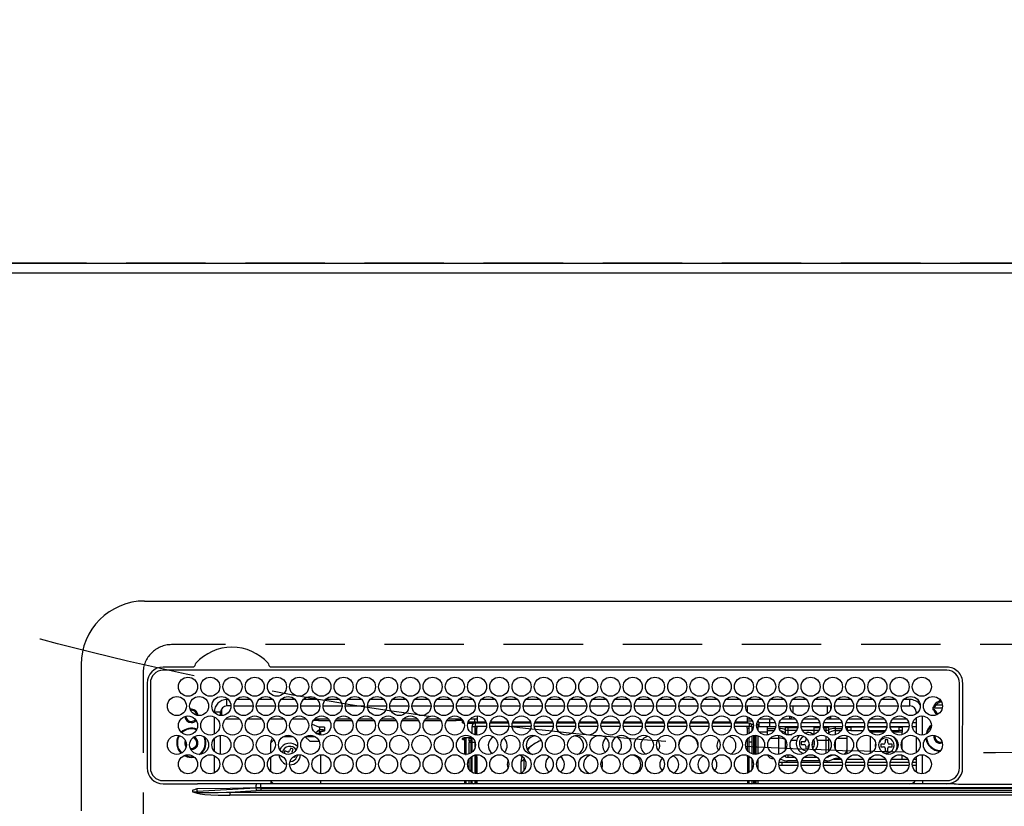
# Model space of a CAD drawing. Extents: x 27948 to 54421, y -11033 to -2163.
# Drawn here: x 29569 to 29879, y -4036 to -3789 of the extents above; entities that cross this region are included whole.
import ezdxf

# ---------------------------------------------------------------- set-up
doc = ezdxf.new("R2010")
doc.units = 0
doc.header["$LTSCALE"] = 50
doc.header["$MEASUREMENT"] = 0
doc.linetypes.add('CENTER', pattern=[2, 1.25, -0.25, 0.25, -0.25])
doc.linetypes.add('DASHED', pattern=[0.75, 0.5, -0.25])
doc.layers.get('DEFPOINTS').update_dxf_attribs({"color": 146, "linetype": 'CONTINUOUS'})
for name, color, linetype in [('111-壁仕上', 3, 'CONTINUOUS'), ('126-甲板', 2, 'CONTINUOUS'), ('150-機器', 8, 'CONTINUOUS'), ('160-文字', 254, 'CONTINUOUS')]:
    doc.layers.add(name, color=color, linetype=linetype)

# ---------------------------------------------------------------- blocks, each defined once
blk = doc.blocks.new('HT-F6S_H2')
at = {"layer": '126-甲板', "linetype": 'DASHED'}
for p, q in [((271, 282.65), (-271, 282.65)), ((-280, 273.65), (-280, -170.35))]:
    blk.add_line(p, q, dxfattribs=at)
blk.add_arc((-271, 273.65), 9, 90, 180, dxfattribs=at)
at = {"layer": '150-機器', "color": 13, "linetype": 'Continuous'}
for p, q in [((-279.5, 296.38), (279.5, 296.38)), ((-299.5, 276.38), (-299.5, 230.38)), ((-264.26, 275.6), (-273.7, 275.6)), ((-27, 274.58), (-273.7, 274.58)), ((-264.18, 275.6), (-264.26, 275.6)), ((-264.1, 275.61), (-264.18, 275.6)), ((-243.44, 274.58), (-243.41, 274.7)), ((-239.74, 275.6), (-239.9, 275.61)), ((-27, 275.6), (-239.74, 275.6)), ((-278.72, 270.58), (-278.72, 243.88)), ((-277.7, 270.58), (-277.7, 243.88)), ((-23, 243.88), (-23, 270.58)), ((-22, 243.88), (-21.98, 270.58)), ((-253.6, 263.38), (-253.6, 265.38)), ((-253.16, 265.38), (-253.6, 265.38)), ((-246.16, 265.38), (-250.54, 265.38)), ((-239.16, 265.38), (-243.54, 265.38)), ((-232.16, 265.38), (-236.54, 265.38)), ((-225.16, 265.38), (-229.54, 265.38)), ((-218.16, 265.38), (-222.54, 265.38)), ((-211.16, 265.38), (-215.54, 265.38)), ((-204.16, 265.38), (-208.54, 265.38)), ((-197.16, 265.38), (-201.54, 265.38)), ((-190.16, 265.38), (-194.54, 265.38)), ((-183.16, 265.38), (-187.54, 265.38)), ((-176.16, 265.38), (-180.54, 265.38)), ((-169.16, 265.38), (-173.54, 265.38)), ((-162.16, 265.38), (-166.54, 265.38)), ((-155.16, 265.38), (-159.54, 265.38)), ((-148.16, 265.38), (-152.54, 265.38)), ((-141.16, 265.38), (-145.54, 265.38)), ((-134.16, 265.38), (-138.54, 265.38)), ((-127.16, 265.38), (-131.54, 265.38)), ((-120.16, 265.38), (-124.54, 265.38)), ((-113.16, 265.38), (-117.54, 265.38)), ((-106.16, 265.38), (-110.54, 265.38)), ((-99.16, 265.38), (-103.54, 265.38)), ((-92.16, 265.38), (-96.54, 265.38)), ((-85.16, 265.38), (-89.54, 265.38)), ((-78.16, 265.38), (-82.54, 265.38)), ((-71.16, 265.38), (-75.54, 265.38)), ((-64.16, 265.38), (-68.54, 265.38)), ((-57.16, 265.38), (-61.54, 265.38)), ((-50.16, 265.38), (-54.54, 265.38)), ((-43.16, 265.38), (-47.54, 265.38)), ((-38.6, 265.38), (-40.54, 265.38)), ((-38.6, 263.38), (-38.6, 265.38)), ((-28.37, 263.65), (-30.46, 263.65)), ((-29.4, 264.76), (-29.4, 264.98)), ((-29.4, 264.35), (-29.4, 264.76)), ((-29.4, 264.65), (-28.66, 264.65)), ((-28.6, 264.35), (-28.52, 264.33)), ((-255.6, 261.38), (-257.6, 261.38)), ((-257.6, 261.38), (-257.6, 261.34)), ((-255.6, 260.34), (-255.6, 261.38)), ((-255.3, 262.43), (-255.3, 260.33)), ((-252.35, 263.38), (-253.6, 263.38)), ((-251.35, 263.38), (-245.35, 263.38)), ((-244.35, 263.38), (-238.35, 263.38)), ((-237.35, 263.38), (-231.35, 263.38)), ((-230.35, 263.38), (-224.35, 263.38)), ((-223.35, 263.38), (-217.35, 263.38)), ((-216.35, 263.38), (-210.35, 263.38)), ((-209.35, 263.38), (-203.35, 263.38)), ((-202.35, 263.38), (-196.35, 263.38)), ((-195.35, 263.38), (-189.35, 263.38)), ((-188.35, 263.38), (-182.35, 263.38)), ((-181.35, 263.38), (-175.35, 263.38)), ((-174.35, 263.38), (-168.35, 263.38)), ((-167.35, 263.38), (-161.35, 263.38)), ((-160.35, 263.38), (-154.35, 263.38)), ((-153.35, 263.38), (-147.35, 263.38)), ((-146.35, 263.38), (-140.35, 263.38)), ((-139.35, 263.38), (-133.35, 263.38)), ((-132.35, 263.38), (-126.35, 263.38)), ((-125.35, 263.38), (-119.35, 263.38)), ((-118.35, 263.38), (-112.35, 263.38)), ((-111.35, 263.38), (-105.35, 263.38)), ((-104.35, 263.38), (-98.35, 263.38)), ((-97.35, 263.38), (-91.35, 263.38)), ((-90.35, 263.38), (-84.35, 263.38)), ((-89.85, 263.38), (-89.85, 261.67)), ((-83.35, 263.38), (-77.35, 263.38)), ((-76.35, 263.38), (-70.35, 263.38)), ((-75.4, 261.14), (-75.4, 263.38)), ((-69.35, 263.38), (-63.35, 263.38)), ((-64.6, 263.38), (-64.6, 260.89)), ((-63.6, 263.38), (-63.6, 262.13)), ((-62.35, 263.38), (-56.35, 263.38)), ((-55.35, 263.38), (-49.35, 263.38)), ((-48.35, 263.38), (-42.35, 263.38)), ((-41.35, 263.38), (-38.6, 263.38)), ((-36.6, 261.38), (-36.6, 260.89)), ((-36.6, 261.38), (-36.07, 261.38)), ((-28.43, 262.65), (-31.41, 262.65)), ((-31.38, 263), (-31.16, 263)), ((-31.16, 262.2), (-31.38, 262.2)), ((-31.16, 263), (-30.75, 263)), ((-30.75, 262.2), (-31.16, 262.2)), ((-257.6, 259.95), (-257.6, 254.5)), ((-249.63, 259.25), (-254.07, 259.25)), ((-242.63, 259.25), (-247.07, 259.25)), ((-235.63, 259.25), (-240.07, 259.25)), ((-228.63, 259.25), (-233.07, 259.25)), ((-226.8, 257.69), (-226.8, 257.77)), ((-226.8, 257.69), (-224.8, 256.79)), ((-224.8, 258.75), (-226.43, 258.75)), ((-221.63, 259.25), (-226.07, 259.25)), ((-224.8, 259.25), (-224.8, 258.75)), ((-224.8, 258.75), (-221.27, 258.75)), ((-219.43, 258.75), (-214.27, 258.75)), ((-214.63, 259.25), (-219.07, 259.25)), ((-212.43, 258.75), (-207.27, 258.75)), ((-207.63, 259.25), (-212.07, 259.25)), ((-205.43, 258.75), (-200.27, 258.75)), ((-200.63, 259.25), (-205.07, 259.25)), ((-198.43, 258.75), (-193.27, 258.75)), ((-193.63, 259.25), (-198.07, 259.25)), ((-191.43, 258.75), (-186.27, 258.75)), ((-186.63, 259.25), (-191.07, 259.25)), ((-184.43, 258.75), (-181.4, 258.75)), ((-179.63, 259.25), (-184.07, 259.25)), ((-181.4, 258.75), (-181.4, 259.25)), ((-179.4, 258.75), (-181.4, 258.75)), ((-179.4, 258.96), (-179.4, 258.75)), ((-179.4, 258.12), (-179.4, 258.75)), ((-179.4, 258.57), (-179.39, 258.52)), ((-179.39, 258.08), (-179.4, 258.12)), ((-179.39, 258.52), (-179.36, 258.48)), ((-179.36, 258.04), (-179.39, 258.08)), ((-179.36, 258.48), (-179.32, 258.44)), ((-179.32, 258), (-179.36, 258.04)), ((-179.32, 258.44), (-179.25, 258.41)), ((-179.25, 257.96), (-179.32, 258)), ((-179.25, 258.41), (-179.18, 258.38)), ((-179.18, 257.93), (-179.25, 257.96)), ((-179.18, 258.38), (-179.09, 258.36)), ((-179.09, 257.91), (-179.18, 257.93)), ((-179.09, 258.36), (-179.07, 258.36)), ((-179, 257.9), (-179.09, 257.91)), ((-178.93, 257.9), (-179, 257.9)), ((-175.77, 257.9), (-177.77, 257.9)), ((-177.64, 258.34), (-175.3, 258.34)), ((-174.85, 259.25), (-177.07, 259.25)), ((-175.7, 259.25), (-175.7, 258.34)), ((-175.45, 257.95), (-175.45, 256.95)), ((-171.94, 257.95), (-175.45, 257.95)), ((-175.3, 257.95), (-175.3, 258.34)), ((-175.3, 258.34), (-174.85, 258.14)), ((-174.85, 260.23), (-174.85, 258.35)), ((-174.85, 257.95), (-174.85, 258.35)), ((-174.85, 258.35), (-172.07, 258.35)), ((-164.94, 257.95), (-170.76, 257.95)), ((-170.63, 258.35), (-165.07, 258.35)), ((-157.94, 257.95), (-163.76, 257.95)), ((-163.63, 258.35), (-158.07, 258.35)), ((-150.94, 257.95), (-156.76, 257.95)), ((-156.63, 258.35), (-151.07, 258.35)), ((-143.94, 257.95), (-149.76, 257.95)), ((-149.63, 258.35), (-144.07, 258.35)), ((-136.94, 257.95), (-142.76, 257.95)), ((-142.63, 258.35), (-137.07, 258.35)), ((-129.94, 257.95), (-135.76, 257.95)), ((-135.63, 258.35), (-130.07, 258.35)), ((-122.94, 257.95), (-128.76, 257.95)), ((-128.63, 258.35), (-123.07, 258.35)), ((-115.94, 257.95), (-121.76, 257.95)), ((-121.63, 258.35), (-116.07, 258.35)), ((-108.94, 257.95), (-114.76, 257.95)), ((-114.63, 258.35), (-109.07, 258.35)), ((-101.94, 257.95), (-107.76, 257.95)), ((-107.63, 258.35), (-102.07, 258.35)), ((-94.94, 257.95), (-100.76, 257.95)), ((-100.63, 258.35), (-95.07, 258.35)), ((-89.25, 257.95), (-93.76, 257.95)), ((-93.63, 258.35), (-89.85, 258.35)), ((-89.85, 260.06), (-89.85, 258.35)), ((-88.63, 259.25), (-89.85, 259.25)), ((-89.85, 258.65), (-88.21, 258.65)), ((-89.85, 258.35), (-89.85, 257.95)), ((-89.25, 257.95), (-89.25, 256.95)), ((-88.54, 257.65), (-87.88, 257.65)), ((-86.83, 257.55), (-86.5, 257.55)), ((-86.82, 257.65), (-86.2, 257.65)), ((-86.5, 257.55), (-86.5, 255.82)), ((-86.49, 258.65), (-86.32, 258.65)), ((-86.2, 258.15), (-82.7, 258.15)), ((-86.2, 258.15), (-86.2, 256.85)), ((-81.63, 259.25), (-86.07, 259.25)), ((-82.7, 258.15), (-82.7, 259.25)), ((-82.7, 256.85), (-82.7, 258.15)), ((-82.7, 258.15), (-81, 258.15)), ((-79.7, 258.15), (-74, 258.15)), ((-76.4, 259.25), (-79.07, 259.25)), ((-76.4, 259.25), (-76.4, 260.19)), ((-75.67, 259.98), (-76.4, 259.25)), ((-74.63, 259.25), (-76.4, 259.25)), ((-72.7, 258.15), (-67, 258.15)), ((-67.63, 259.25), (-72.07, 259.25)), ((-65.7, 258.15), (-60, 258.15)), ((-63.6, 259.25), (-65.07, 259.25)), ((-63.6, 259.25), (-64.24, 259.89)), ((-63.6, 260.13), (-63.6, 259.25)), ((-60.63, 259.25), (-63.6, 259.25)), ((-58.7, 258.15), (-53, 258.15)), ((-53.63, 259.25), (-58.07, 259.25)), ((-51.7, 258.15), (-46, 258.15)), ((-46.63, 259.25), (-51.07, 259.25)), ((-44.7, 258.15), (-39, 258.15)), ((-39.63, 259.25), (-44.07, 259.25)), ((-37.7, 258.15), (-36.6, 258.15)), ((-36.6, 259.25), (-37.07, 259.25)), ((-36.6, 259.66), (-36.6, 254.79)), ((-34.6, 254.24), (-34.6, 260.22)), ((-225.73, 254.89), (-224.5, 255.98)), ((-225.51, 254.73), (-224.5, 254.73)), ((-224.8, 256.79), (-223.3, 256.79)), ((-224.5, 256.79), (-224.5, 255.98)), ((-223.3, 255.87), (-224.5, 255.87)), ((-224.5, 254.3), (-224.5, 255.87)), ((-224, 255.43), (-223.3, 255.43)), ((-224, 254.23), (-224, 255.43)), ((-223.3, 256.79), (-223.2, 256.78)), ((-223.3, 255.43), (-223.3, 255.87)), ((-223.3, 255.87), (-223.2, 255.87)), ((-223.2, 255.43), (-223.3, 255.43)), ((-223.2, 256.78), (-223.11, 256.77)), ((-223.2, 255.87), (-223.11, 255.89)), ((-223.11, 255.44), (-223.2, 255.43)), ((-223.11, 256.77), (-223.02, 256.75)), ((-223.11, 255.89), (-223.02, 255.91)), ((-223.02, 255.46), (-223.11, 255.44)), ((-223.02, 256.75), (-222.95, 256.72)), ((-223.02, 255.91), (-222.95, 255.94)), ((-222.95, 255.49), (-223.02, 255.46)), ((-222.95, 256.72), (-222.88, 256.69)), ((-222.95, 255.94), (-222.88, 255.97)), ((-222.88, 255.53), (-222.95, 255.49)), ((-222.88, 256.69), (-222.84, 256.65)), ((-222.88, 255.97), (-222.84, 256.01)), ((-222.84, 255.57), (-222.88, 255.53)), ((-222.84, 256.65), (-222.81, 256.6)), ((-222.84, 256.01), (-222.81, 256.05)), ((-222.81, 255.61), (-222.84, 255.57)), ((-222.81, 256.6), (-222.8, 256.56)), ((-222.81, 256.05), (-222.8, 256.1)), ((-222.8, 255.65), (-222.81, 255.61)), ((-222.8, 255.65), (-222.8, 256.56)), ((-176.45, 254.69), (-176.45, 256.95)), ((-176.45, 256.95), (-175.45, 256.95)), ((-175.45, 254.29), (-175.45, 256.95)), ((-171.86, 256.95), (-175.45, 256.95)), ((-174.95, 256.35), (-175.35, 256.35)), ((-175.35, 256.35), (-175.35, 254.27)), ((-174.95, 254.23), (-174.95, 256.35)), ((-174.85, 256.35), (-174.95, 256.35)), ((-174.85, 256.35), (-174.85, 256.95)), ((-164.86, 256.95), (-170.84, 256.95)), ((-157.86, 256.95), (-163.84, 256.95)), ((-150.86, 256.95), (-156.84, 256.95)), ((-143.86, 256.95), (-149.84, 256.95)), ((-136.86, 256.95), (-142.84, 256.95)), ((-129.86, 256.95), (-135.84, 256.95)), ((-122.86, 256.95), (-128.84, 256.95)), ((-115.86, 256.95), (-121.84, 256.95)), ((-108.86, 256.95), (-114.84, 256.95)), ((-101.86, 256.95), (-107.84, 256.95)), ((-94.86, 256.95), (-100.84, 256.95)), ((-89.25, 256.95), (-93.84, 256.95)), ((-89.85, 256.35), (-89.85, 256.95)), ((-89.85, 256.35), (-89.75, 256.35)), ((-89.75, 256.35), (-89.35, 256.35)), ((-89.75, 254.44), (-89.75, 256.35)), ((-89.35, 256.35), (-89.35, 254.63)), ((-89.25, 255.16), (-89.35, 255.16)), ((-89.25, 254.69), (-89.25, 256.95)), ((-88.25, 256.95), (-89.25, 256.95)), ((-88.25, 255.73), (-88.25, 256.95)), ((-82.7, 256.85), (-86.2, 256.85)), ((-83.5, 255.16), (-86.02, 255.16)), ((-83.5, 256.85), (-83.5, 256.31)), ((-83.5, 256.31), (-83.5, 255.62)), ((-83.5, 256.31), (-80.99, 256.31)), ((-83.5, 255.62), (-81.32, 255.62)), ((-83.5, 255.62), (-83.5, 254.25)), ((-80.87, 256.85), (-82.7, 256.85)), ((-73.87, 256.85), (-79.83, 256.85)), ((-77.98, 256.81), (-78.09, 256.85)), ((-77.76, 256.71), (-77.98, 256.81)), ((-77.76, 256.71), (-77.76, 256.85)), ((-77.76, 255.89), (-77.76, 256.71)), ((-77.76, 254.72), (-77.76, 255.89)), ((-77.76, 254.37), (-77.76, 254.72)), ((-77.04, 256.85), (-77.04, 256.57)), ((-77.04, 256.57), (-77.04, 255.75)), ((-77.04, 256.57), (-73.92, 256.57)), ((-77.04, 255.75), (-77.04, 254.42)), ((-77.04, 255.75), (-74.24, 255.75)), ((-77.04, 254.42), (-75.79, 254.42)), ((-77.04, 254.42), (-77.04, 254.23)), ((-66.87, 256.85), (-72.83, 256.85)), ((-68.9, 255.65), (-72.4, 255.65)), ((-71.81, 254.95), (-71, 255.05)), ((-68.9, 256.85), (-68.9, 256.57)), ((-68.9, 256.57), (-68.9, 255.75)), ((-68.9, 256.57), (-66.92, 256.57)), ((-68.9, 255.75), (-68.9, 254.42)), ((-68.9, 255.75), (-67.24, 255.75)), ((-68.9, 254.42), (-68.9, 254.38)), ((-68.9, 254.42), (-68.79, 254.42)), ((-59.87, 256.85), (-65.83, 256.85)), ((-65.78, 256.57), (-64.96, 256.57)), ((-65.46, 255.75), (-64.96, 255.75)), ((-64.96, 256.57), (-64.96, 256.85)), ((-64.96, 255.75), (-64.96, 256.57)), ((-64.96, 255.09), (-64.96, 255.75)), ((-64.32, 254.65), (-64.35, 254.63)), ((-64.24, 254.72), (-64.32, 254.65)), ((-64.24, 256.85), (-64.24, 256.71)), ((-64.02, 256.81), (-64.24, 256.71)), ((-64.24, 256.71), (-64.24, 255.89)), ((-64.24, 255.89), (-64.24, 254.72)), ((-64.24, 254.72), (-64.24, 254.57)), ((-63.91, 256.85), (-64.02, 256.81)), ((-62.1, 256.85), (-62.1, 256.31)), ((-62.1, 256.31), (-62.1, 255.62)), ((-62.1, 256.31), (-59.99, 256.31)), ((-62.1, 255.62), (-60.32, 255.62)), ((-62.1, 255.62), (-62.1, 254.32)), ((-52.87, 256.85), (-58.83, 256.85)), ((-58.71, 256.31), (-58.5, 256.31)), ((-58.5, 256.85), (-58.5, 256.31)), ((-58.5, 256.65), (-58.25, 256.65)), ((-58.5, 256.31), (-58.5, 255.82)), ((-58.25, 255.65), (-58.4, 255.65)), ((-58.25, 255.65), (-58.25, 256.65)), ((-58.25, 256.65), (-57.25, 256.65)), ((-57.25, 255.65), (-58.25, 255.65)), ((-57.25, 256.65), (-57.25, 255.65)), ((-52.91, 256.65), (-57.25, 256.65)), ((-57.25, 255.65), (-53.3, 255.65)), ((-45.87, 256.85), (-51.83, 256.85)), ((-45.91, 256.65), (-51.79, 256.65)), ((-51.4, 255.65), (-46.3, 255.65)), ((-51.07, 255.63), (-51.13, 255.65)), ((-51.03, 255.57), (-51.07, 255.63)), ((-51.01, 255.46), (-51.03, 255.57)), ((-51, 255.32), (-51.01, 255.46)), ((-51, 255.15), (-51, 255.32)), ((-51, 255.14), (-51, 255.15)), ((-46.69, 255.15), (-51, 255.15)), ((-38.87, 256.85), (-44.83, 256.85)), ((-42, 256.65), (-44.79, 256.65)), ((-44.4, 255.65), (-42, 255.65)), ((-41, 255.15), (-44.01, 255.15)), ((-42, 255.65), (-42, 256.65)), ((-42, 256.65), (-41, 256.65)), ((-41, 255.65), (-42, 255.65)), ((-41, 256.65), (-41, 255.65)), ((-41, 255.65), (-41, 255.15)), ((-41, 254.35), (-41, 255.15)), ((-36.6, 256.85), (-37.83, 256.85)), ((-266.55, 251.75), (-266.51, 252.1)), ((-266.42, 251.08), (-266.55, 251.75)), ((-266.36, 250.95), (-266.42, 251.08)), ((-257.6, 253.11), (-257.6, 249.14)), ((-255.6, 248.14), (-255.6, 254.12)), ((-238.82, 252.73), (-239.8, 251.75)), ((-239.8, 248.56), (-239.8, 251.75)), ((-235.81, 253.75), (-232.89, 253.75)), ((-227.5, 252.25), (-228.93, 253.68)), ((-228.81, 253.75), (-225.89, 253.75)), ((-227.5, 252.25), (-224.57, 252.25)), ((-179.4, 253.13), (-179.39, 253.17)), ((-179.4, 252.9), (-179.4, 253.13)), ((-179.39, 252.86), (-179.4, 252.9)), ((-179.39, 253.17), (-179.36, 253.22)), ((-179.36, 252.82), (-179.39, 252.86)), ((-179.36, 253.22), (-179.32, 253.26)), ((-179.32, 252.78), (-179.36, 252.82)), ((-179.32, 253.26), (-179.25, 253.29)), ((-179.25, 252.74), (-179.32, 252.78)), ((-179.25, 253.29), (-179.18, 253.32)), ((-179.18, 252.71), (-179.25, 252.74)), ((-179.18, 253.32), (-179.09, 253.34)), ((-179.09, 252.69), (-179.18, 252.71)), ((-179.09, 253.34), (-179, 253.35)), ((-179, 252.68), (-179.09, 252.69)), ((-179, 253.35), (-178.9, 253.36)), ((-178.9, 252.68), (-179, 252.68)), ((-176.45, 253.36), (-178.9, 253.36)), ((-178.9, 253.12), (-178.9, 252.68)), ((-178.9, 253.12), (-178.3, 253.12)), ((-178.8, 252.68), (-178.9, 252.68)), ((-178.8, 252.68), (-178.8, 248.16)), ((-178.3, 248.13), (-178.3, 253.12)), ((-177.3, 253.36), (-177.3, 253.19)), ((-177.3, 253.19), (-176.8, 253.19)), ((-177.3, 252.37), (-177.3, 253.19)), ((-176.8, 252.37), (-177.3, 252.37)), ((-177.3, 252.37), (-177.3, 251.83)), ((-176.8, 251.83), (-177.3, 251.83)), ((-177.3, 248.32), (-177.3, 251.83)), ((-176.8, 253.36), (-176.8, 253.19)), ((-176.8, 253.19), (-176.8, 252.37)), ((-176.8, 252.37), (-176.8, 251.83)), ((-176.8, 251.83), (-176.8, 248.56)), ((-176.45, 251.95), (-176.45, 253.45)), ((-176.45, 248.81), (-176.45, 251.95)), ((-176.45, 251.95), (-175.46, 251.95)), ((-175.45, 250.36), (-175.45, 251.95)), ((-89.75, 249.33), (-89.75, 252.93)), ((-89.35, 253.36), (-89.35, 248.89)), ((-89.25, 251.95), (-89.25, 253.45)), ((-88.25, 251.95), (-89.25, 251.95)), ((-89.25, 248.81), (-89.25, 251.95)), ((-88.25, 251.95), (-88.25, 253.99)), ((-88.25, 248.27), (-88.25, 251.95)), ((-87.8, 254.09), (-87.8, 248.16)), ((-87.3, 248.13), (-87.3, 254.13)), ((-87, 248.15), (-87, 254.11)), ((-86.5, 254), (-86.5, 248.25)), ((-82.47, 253.25), (-79.9, 253.25)), ((-79.9, 253.25), (-79.9, 254.09)), ((-79.9, 248.16), (-79.9, 253.25)), ((-77.76, 249.62), (-77.76, 252.64)), ((-75.96, 252.6), (-74.26, 252.6)), ((-71.9, 252.05), (-72.8, 252.05)), ((-72.8, 252.05), (-72.8, 251.25)), ((-72.8, 251.25), (-71.9, 251.25)), ((-71.4, 253.41), (-71.4, 252.55)), ((-69.35, 251.25), (-69.2, 251.25)), ((-69.2, 251.25), (-69.2, 252.05)), ((-69.2, 252.05), (-69.2, 252.05)), ((-67.74, 252.6), (-64.96, 252.6)), ((-64.96, 252.6), (-64.96, 253.78)), ((-64.96, 248.47), (-64.96, 252.6)), ((-64.24, 253.26), (-64.24, 252.76)), ((-64.02, 252.87), (-64.24, 252.76)), ((-64.24, 252.76), (-64.24, 248.99)), ((-63.94, 252.91), (-64.02, 252.87)), ((-62.1, 252.33), (-62.1, 249.93)), ((-61.47, 253.25), (-58.5, 253.25)), ((-58.5, 254), (-58.5, 253.25)), ((-58.5, 253.25), (-58.5, 249.55)), ((-51, 248.45), (-51, 253.81)), ((-49.39, 251.23), (-49.37, 251.43)), ((-49.39, 250.66), (-49.39, 251.23)), ((-46.9, 251.35), (-47.8, 251.35)), ((-47.8, 251.35), (-47.8, 250.55)), ((-46.4, 252.75), (-46.4, 251.85)), ((-45.6, 252.75), (-46.4, 252.75)), ((-45.6, 251.85), (-45.6, 252.75)), ((-44.2, 251.35), (-45.1, 251.35)), ((-44.2, 250.55), (-44.2, 251.35)), ((-41, 249.72), (-41, 252.53)), ((-36.6, 253.56), (-36.6, 248.69)), ((-30.75, 253.75), (-30.72, 254.06)), ((-264.8, 249.65), (-264.96, 249.66)), ((-235.34, 249.27), (-235.62, 248.52)), ((-235.62, 248.52), (-234.78, 248.2)), ((-234.5, 248.95), (-235.34, 249.27)), ((-234.78, 248.2), (-234.7, 248.16)), ((-234.7, 248.16), (-234.68, 248.15)), ((-233.53, 250.07), (-233.85, 249.23)), ((-232.78, 249.79), (-233.53, 250.07)), ((-233.1, 248.95), (-232.78, 249.79)), ((-224, 242.03), (-224, 248.02)), ((-178.51, 248.13), (-178.3, 248.13)), ((-178.3, 248.13), (-178.3, 248.13)), ((-175.45, 242.09), (-175.45, 247.97)), ((-175.35, 247.99), (-175.35, 247.4)), ((-174.95, 247.4), (-174.95, 248.03)), ((-168.51, 247.95), (-168.35, 247.95)), ((-168.35, 247.95), (-167.69, 248.02)), ((-158.3, 250.34), (-159, 249.55)), ((-157.74, 250.86), (-158.3, 250.34)), ((-133.01, 248.02), (-132.35, 247.95)), ((-132.35, 247.95), (-132.19, 247.95)), ((-77.04, 248.02), (-77.04, 247.22)), ((-71.4, 250.75), (-71.4, 249.85)), ((-71.4, 249.85), (-70.64, 249.85)), ((-70.6, 249.93), (-70.6, 250.75)), ((-58.5, 248.46), (-58.52, 248.25)), ((-58.5, 249.55), (-58.5, 248.46)), ((-47.8, 250.55), (-46.9, 250.55)), ((-46.4, 250.05), (-46.4, 249.15)), ((-46.4, 249.15), (-45.6, 249.15)), ((-45.6, 249.15), (-45.6, 250.05)), ((-45.1, 250.55), (-44.2, 250.55)), ((-34.6, 242.04), (-34.6, 248.02)), ((-267.09, 247.76), (-266.1, 247.34)), ((-266.85, 247.86), (-266.04, 247.53)), ((-266.1, 247.34), (-264.8, 247.15)), ((-266.04, 247.53), (-264.8, 247.35)), ((-264.8, 247.35), (-264.04, 247.42)), ((-264.8, 247.15), (-263.84, 247.25)), ((-257.6, 247.75), (-257.6, 242.3)), ((-239.8, 242.75), (-239.8, 247.31)), ((-232.69, 247.39), (-232.26, 247.23)), ((-232.26, 247.23), (-232.05, 247.78)), ((-231.47, 247.91), (-231.56, 247.39)), ((-177.3, 243.3), (-177.3, 246.76)), ((-176.8, 247.31), (-176.8, 242.75)), ((-176.45, 242.49), (-176.45, 247.57)), ((-175.35, 247.4), (-174.95, 247.4)), ((-175.35, 247.4), (-175.35, 242.07)), ((-174.95, 247.4), (-174.95, 242.03)), ((-160.91, 246.95), (-161.09, 245.72)), ((-160.09, 246.61), (-161.09, 245.72)), ((-161.09, 245.72), (-161.09, 242.23)), ((-160.73, 247.47), (-160.91, 246.95)), ((-160.08, 246.91), (-160.09, 246.61)), ((-160.09, 246.61), (-160.09, 242.97)), ((-89.75, 247.4), (-89.75, 247.82)), ((-89.35, 247.4), (-89.75, 247.4)), ((-89.75, 247.4), (-89.75, 242.24)), ((-89.35, 247.63), (-89.35, 247.4)), ((-89.35, 247.4), (-89.35, 242.43)), ((-89.25, 242.49), (-89.25, 247.57)), ((-88.25, 243.53), (-88.25, 246.52)), ((-86.5, 246.43), (-86.5, 243.62)), ((-81.5, 246.89), (-81.5, 246.79)), ((-81.42, 246.79), (-81.5, 246.79)), ((-79.78, 245.65), (-78.84, 245.65)), ((-79.37, 246.65), (-79.3, 246.65)), ((-79.36, 246.68), (-79.32, 246.66)), ((-79.32, 246.66), (-79.24, 246.62)), ((-78.84, 244.65), (-78.84, 245.65)), ((-78.84, 245.65), (-73.92, 245.65)), ((-77.76, 247.39), (-77.76, 247.89)), ((-74.06, 246.13), (-77.1, 246.13)), ((-77.04, 247.22), (-74.8, 247.22)), ((-72.78, 245.65), (-66.92, 245.65)), ((-67.06, 246.13), (-72.64, 246.13)), ((-71.9, 247.22), (-67.8, 247.22)), ((-65.78, 245.65), (-59.92, 245.65)), ((-64.9, 246.13), (-65.64, 246.13)), ((-64.24, 247.68), (-64.24, 247.39)), ((-62.7, 246.65), (-60.33, 246.65)), ((-62.1, 247.93), (-62.1, 247.88)), ((-62.1, 247.88), (-61.91, 247.88)), ((-60.5, 246.79), (-62.04, 246.79)), ((-60.5, 246.79), (-60.5, 246.89)), ((-60.42, 246.79), (-60.5, 246.79)), ((-58.78, 245.65), (-52.92, 245.65)), ((-58.37, 246.65), (-53.33, 246.65)), ((-51.78, 245.65), (-45.92, 245.65)), ((-51.37, 246.65), (-46.33, 246.65)), ((-51, 246.65), (-51, 247.12)), ((-44.78, 245.65), (-38.92, 245.65)), ((-44.37, 246.65), (-39.33, 246.65)), ((-41, 246.65), (-41, 247.9)), ((-37.78, 245.65), (-36.6, 245.65)), ((-37.37, 246.65), (-36.6, 246.65)), ((-36.6, 247.46), (-36.6, 242.59)), ((-78.84, 244.65), (-79.83, 244.65)), ((-73.87, 244.65), (-78.84, 244.65)), ((-66.87, 244.65), (-72.83, 244.65)), ((-59.87, 244.65), (-65.83, 244.65)), ((-52.87, 244.65), (-58.83, 244.65)), ((-45.87, 244.65), (-51.83, 244.65)), ((-38.87, 244.65), (-44.83, 244.65)), ((-36.6, 244.65), (-37.83, 244.65)), ((-273.7, 239.88), (-27, 239.88)), ((-273.7, 238.85), (-264.45, 238.85)), ((-264.45, 238.85), (-262.84, 238.88)), ((-262.84, 239.79), (-262.84, 239.88)), ((-262.84, 238.88), (-262.84, 239.02)), ((-262.32, 238.88), (-262.84, 238.88)), ((-244.36, 238.88), (-262.32, 238.88)), ((-242.95, 238.88), (-244.36, 238.88)), ((-242.95, 237.68), (-242.95, 238.88)), ((-146.93, 238.88), (-242.95, 238.88)), ((-239.8, 239.75), (-239.8, 239.88)), ((-239.8, 239.75), (-238.93, 238.88)), ((-224, 238.88), (-224, 239.88)), ((-178.8, 239.88), (-178.8, 238.88)), ((-178.3, 238.88), (-178.3, 239.88)), ((-177.3, 238.88), (-177.3, 239.88)), ((-176.8, 239.88), (-176.8, 238.88)), ((-176.45, 239.18), (-176.45, 239.88)), ((-176.35, 238.98), (-176.35, 238.88)), ((-175.45, 238.85), (-175.45, 239.88)), ((-175.35, 239.88), (-175.35, 238.88)), ((-174.95, 239.88), (-174.95, 238.88)), ((-24.72, 238.88), (-146.93, 238.88)), ((-89.75, 239.88), (-89.75, 238.88)), ((-89.35, 239.88), (-89.35, 238.88)), ((-89.25, 238.85), (-89.25, 239.88)), ((-88.35, 238.98), (-88.35, 238.88)), ((-88.25, 239.18), (-88.25, 239.88)), ((-87.8, 239.88), (-87.8, 238.88)), ((-87.3, 238.88), (-87.3, 239.88)), ((-87, 238.88), (-87, 239.88)), ((-86.5, 239.88), (-86.5, 238.88)), ((-34.6, 239.88), (-34.6, 238.88)), ((-27, 239.88), (-27, 239.78)), ((-27, 239.02), (-27, 238.88)), ((-21.98, 238.79), (0, 238.79)), ((-264.45, 236.88), (-264.45, 236.36)), ((-264.42, 236.35), (-264.45, 236.36)), ((-264.45, 236.36), (-264.42, 236.35)), ((-262.94, 236.18), (-264.42, 236.35)), ((-264.42, 236.35), (-263.01, 235.92)), ((-263, 235.95), (-263.01, 235.92)), ((-262.99, 235.98), (-263, 235.95)), ((-262.98, 236.02), (-262.99, 235.98)), ((-262.97, 236.05), (-262.98, 236.02)), ((-262.96, 236.08), (-262.97, 236.05)), ((-262.95, 236.15), (-262.96, 236.12)), ((-262.96, 236.12), (-262.96, 236.08)), ((-262.95, 237.38), (-252.59, 237.55)), ((-244.45, 237.52), (-262.95, 236.41)), ((-262.95, 236.41), (-262.95, 237.38)), ((-262.94, 236.18), (-262.95, 236.15)), ((-252.65, 236.24), (-244.37, 236.73)), ((-252.65, 236.24), (252.65, 236.24)), ((-252.65, 236.24), (-252.65, 235.3)), ((-252.59, 237.55), (-244.45, 237.68)), ((-244.45, 237.68), (-244.45, 237.52)), ((-244.45, 237.68), (-242.95, 237.68)), ((-242.95, 237.56), (-242.95, 237.68)), ((-242.95, 237.68), (-106.9, 237.68)), ((-242.95, 237.56), (242.95, 237.56)), ((-242.95, 237.56), (-242.95, 236.78)), ((242.95, 236.78), (-242.95, 236.78)), ((-106.9, 237.68), (0, 237.68)), ((252.65, 235.3), (-252.65, 235.3))]:
    blk.add_line(p, q, dxfattribs=at)
for points in [[(-264.45, 236.36), (-262.95, 236.41)], [(-263.01, 235.92), (-261.97, 235.72), (-260.5, 235.55), (-258.62, 235.43), (-256.37, 235.34), (-253.76, 235.3), (-252.65, 235.3)], [(-262.94, 236.18), (-261.91, 236.12), (-260.45, 236.1), (-258.59, 236.1), (-256.35, 236.14), (-253.76, 236.2), (-252.65, 236.24)], [(-242.95, 237.56), (-244.45, 237.52)], [(-242.95, 236.78), (-244.37, 236.73)]]:
    blk.add_lwpolyline(points, dxfattribs=at)
for centre in [(-265.85, 269.43), (-258.85, 269.43), (-251.85, 269.43), (-244.85, 269.43), (-237.85, 269.43), (-230.85, 269.43), (-223.85, 269.43), (-216.85, 269.43), (-209.85, 269.43), (-202.85, 269.43), (-195.85, 269.43), (-188.85, 269.43), (-181.85, 269.43), (-174.85, 269.43), (-167.85, 269.43), (-160.85, 269.43), (-153.85, 269.43), (-146.85, 269.43), (-139.85, 269.43), (-132.85, 269.43), (-125.85, 269.43), (-118.85, 269.43), (-111.85, 269.43), (-104.85, 269.43), (-97.85, 269.43), (-90.85, 269.43), (-83.85, 269.43), (-76.85, 269.43), (-69.85, 269.43), (-62.85, 269.43), (-55.85, 269.43), (-48.85, 269.43), (-41.85, 269.43), (-34.85, 269.43), (-269.35, 263.33), (-262.35, 263.33), (-255.35, 263.33), (-248.35, 263.33), (-241.35, 263.33), (-234.35, 263.33), (-227.35, 263.33), (-220.35, 263.33), (-213.35, 263.33), (-206.35, 263.33), (-199.35, 263.33), (-192.35, 263.33), (-185.35, 263.33), (-178.35, 263.33), (-171.35, 263.33), (-164.35, 263.33), (-157.35, 263.33), (-150.35, 263.33), (-143.35, 263.33), (-136.35, 263.33), (-129.35, 263.33), (-122.35, 263.33), (-115.35, 263.33), (-108.35, 263.33), (-101.35, 263.33), (-94.35, 263.33), (-87.35, 263.33), (-80.35, 263.33), (-73.35, 263.33), (-66.35, 263.33), (-59.35, 263.33), (-52.35, 263.33), (-45.35, 263.33), (-38.35, 263.33), (-31.35, 263.33), (-265.85, 257.23), (-258.85, 257.23), (-251.85, 257.23), (-244.85, 257.23), (-237.85, 257.23), (-230.85, 257.23), (-223.85, 257.23), (-216.85, 257.23), (-209.85, 257.23), (-202.85, 257.23), (-195.85, 257.23), (-188.85, 257.23), (-181.85, 257.23), (-174.85, 257.23), (-167.85, 257.23), (-160.85, 257.23), (-153.85, 257.23), (-146.85, 257.23), (-139.85, 257.23), (-132.85, 257.23), (-125.85, 257.23), (-118.85, 257.23), (-111.85, 257.23), (-104.85, 257.23), (-97.85, 257.23), (-90.85, 257.23), (-83.85, 257.23), (-76.85, 257.23), (-69.85, 257.23), (-62.85, 257.23), (-55.85, 257.23), (-48.85, 257.23), (-41.85, 257.23), (-34.85, 257.23), (-269.35, 251.13), (-262.35, 251.13), (-255.35, 251.13), (-248.35, 251.13), (-241.35, 251.13), (-234.35, 251.13), (-227.35, 251.13), (-220.35, 251.13), (-213.35, 251.13), (-206.35, 251.13), (-199.35, 251.13), (-192.35, 251.13), (-185.35, 251.13), (-178.35, 251.13), (-171.35, 251.13), (-164.35, 251.13), (-157.35, 251.13), (-150.35, 251.13), (-143.35, 251.13), (-136.35, 251.13), (-129.35, 251.13), (-122.35, 251.13), (-115.35, 251.13), (-108.35, 251.13), (-101.35, 251.13), (-94.35, 251.13), (-87.35, 251.13), (-80.35, 251.13), (-73.35, 251.13), (-66.35, 251.13), (-59.35, 251.13), (-52.35, 251.13), (-45.35, 251.13), (-38.35, 251.13), (-31.35, 251.13), (-265.85, 245.03), (-258.85, 245.03), (-251.85, 245.03), (-244.85, 245.03), (-237.85, 245.03), (-230.85, 245.03), (-223.85, 245.03), (-216.85, 245.03), (-209.85, 245.03), (-202.85, 245.03), (-195.85, 245.03), (-188.85, 245.03), (-181.85, 245.03), (-174.85, 245.03), (-167.85, 245.03), (-160.85, 245.03), (-153.85, 245.03), (-146.85, 245.03), (-139.85, 245.03), (-132.85, 245.03), (-125.85, 245.03), (-118.85, 245.03), (-111.85, 245.03), (-104.85, 245.03), (-97.85, 245.03), (-90.85, 245.03), (-83.85, 245.03), (-76.85, 245.03), (-69.85, 245.03), (-62.85, 245.03), (-55.85, 245.03), (-48.85, 245.03), (-41.85, 245.03), (-34.85, 245.03)]:
    blk.add_circle(centre, 3, dxfattribs=at)
for centre, radius, start, end in [((-279.5, 276.38), 20, 90, 180), ((-252, 266.38), 15.45, 42.5616, 137.4384), ((-264.95, 276.93), 1.58, 302.9347, 356.2949), ((-239.06, 276.93), 1.57, 183.5909, 237.4553), ((-273.7, 270.57), 5.03, 90.0492, 179.9508), ((-273.7, 270.58), 4, 90, 180), ((-27, 270.58), 5.02, 0, 90.0007), ((-27, 270.58), 4, 0, 90), ((-253.6, 261.38), 4, 90, 180), ((-38.6, 261.38), 4, 36.3893, 90), ((-29, 262.6), 2.2, 100.4757, 169.5243), ((-29, 262.6), 1.8, 102.8697, 167.1303), ((-29, 262.6), 2.41, 86.7819, 99.5486), ((-264.8, 260.25), 2.1, 2.6763, 100.2734), ((-264.8, 260.25), 1.75, 5.3114, 97.6396), ((-253.6, 261.38), 2, 90, 180), ((-38.6, 261.38), 2, 0, 90), ((-29, 262.6), 2.41, 170.4514, 189.5486), ((-29, 262.6), 2.2, 190.4757, 242.7376), ((-29, 262.6), 1.8, 192.8697, 251.0077), ((-264.8, 260.25), 2.1, 185.7005, 270), ((-264.8, 260.25), 1.75, 183.4296, 270), ((-264.8, 260.25), 1.75, 270, 318.258), ((-264.8, 260.25), 2.1, 270, 315.9879), ((-175.45, 256.95), 1, 90, 180), ((-89.25, 256.95), 1, 0, 90), ((-87.3, 258.15), 1.1, 0, 35.8453), ((-29, 253.75), 4.6, 128.3299, 170.2137), ((-264.8, 251.75), 4.6, 68.3311, 133.3728), ((-264.8, 251.75), 4.4, 68.5075, 133.1964), ((-79.77, 251.28), 5.03, 66.4236, 89.2709), ((-79.9, 252.62), 3, 44.427, 79.4728), ((-77.08, 258.27), 1.7, 246.5103, 271.176), ((-77.08, 257.45), 1.7, 246.5177, 271.1686), ((-77.04, 255.42), 1, 224.427, 270), ((-71, 251.65), 3.4, 51.8555, 90), ((-64.92, 258.27), 1.7, 268.8237, 293.4902), ((-64.92, 257.45), 1.7, 268.8312, 293.4827), ((-62.2, 251.2), 5.11, 88.8262, 113.4876), ((-62.1, 252.62), 3, 90, 135.573), ((-29, 253.75), 4.4, 130.4168, 168.1268), ((-264.8, 251.75), 4.6, 149.6975, 225.8883), ((-264.8, 251.75), 4.4, 148.8905, 226.6953), ((-264.8, 251.75), 2.1, 156.6037, 218.9822), ((-264.8, 251.75), 1.75, 258.6737, 72.8084), ((-264.8, 251.75), 2.1, 270, 65.9772), ((-264.8, 251.75), 4.4, 304.5881, 26.8909), ((-264.8, 251.75), 4.6, 308.6441, 22.8348), ((-237.8, 251.75), 2, 133.6054, 180), ((-233.8, 248.25), 3.4, 44.8298, 156.8129), ((-178.95, 253.83), 0.707, 236.2436, 273.6871), ((-168.35, 250.95), 3, 116.6744, 236.5588), ((-168.35, 250.95), 3, 314.3995, 50.6781), ((-156.35, 250.95), 3, 89.688, 250.1975), ((-148.81, 238.32), 15.38, 112.5054, 131.9904), ((-144.35, 250.95), 3, 289.8024, 90.3119), ((-132.35, 250.95), 3, 129.3219, 225.6006), ((-132.35, 250.95), 3, 303.441, 63.3255), ((-120.35, 250.95), 3, 104.4832, 245.3817), ((-120.35, 250.95), 3, 328.5285, 35.5344), ((-108.35, 250.95), 3, 1.6938, 178.3062), ((-96.35, 250.95), 3, 144.4656, 211.4715), ((-96.35, 250.95), 3, 294.6181, 75.5167), ((-79.82, 248.65), 4.6, 65.1108, 91.055), ((-71, 251.65), 3.4, 133.2301, 251.8476), ((-71.07, 251.68), 2.33, 114.0303, 180.7571), ((-71.03, 251.64), 2.37, 179.6489, 268.8672), ((-71.9, 252.55), 0.5, 270, 0), ((-71.9, 250.75), 0.5, 0, 90), ((-70.1, 250.75), 0.5, 120.0676, 180), ((-70.81, 251.63), 2.23, 317.6379, 28.4817), ((-71, 251.65), 3.4, 313.8139, 33.36), ((-64.93, 254.11), 1.5, 268.8003, 296.9763), ((-46.02, 251), 2.35, 89.4893, 156.6168), ((-45.99, 250.95), 2.4, 228.4974, 90.2081), ((-46.9, 251.85), 0.5, 270, 0), ((-45.1, 251.85), 0.5, 180, 270), ((-46, 250.95), 3.4, 326.3964, 64.1253), ((-29, 253.75), 4.6, 187.4356, 268.8406), ((-29, 253.75), 4.4, 185.4014, 270), ((-29, 253.75), 2.1, 170.0153, 286.2609), ((-29, 253.75), 1.75, 180, 286.5106), ((-233.8, 248.25), 3.4, 185.0081, 252.0113), ((-233.79, 248.31), 2.36, 32.7379, 168.8092), ((-234.32, 249.41), 0.5, 248.9188, 338.9188), ((-233.8, 248.25), 3.4, 269.2455, 355.6965), ((-232.64, 248.77), 0.5, 158.9188, 220.6476), ((-81.62, 248.73), 1.94, 202.0643, 273.4982), ((-60.16, 249.63), 1.66, 295.5931, 357.3916), ((-46.9, 250.05), 0.5, 0, 90), ((-45.1, 250.05), 0.5, 90, 180), ((-233.76, 248.21), 2.35, 272.1739, 339.4622), ((-162.35, 244.95), 3, 155.6507, 202.7376), ((-162.35, 244.95), 3, 287.4494, 78.4551), ((-150.35, 244.95), 3, 124.4292, 233.0385), ((-150.35, 244.95), 3, 306.9615, 55.5708), ((-138.35, 244.95), 3, 101.545, 252.5507), ((-138.35, 244.95), 3, 337.2623, 24.3493), ((-126.35, 244.95), 3, 283.6315, 93.9571), ((-114.35, 244.95), 3, 137.6152, 220.4152), ((-114.35, 244.95), 3, 296.4091, 67.1353), ((-102.35, 244.95), 3, 112.8647, 243.5909), ((-102.35, 244.95), 3, 319.5847, 42.3848), ((-77.19, 250.65), 4.52, 243.0277, 271.1974), ((-79.41, 244.36), 3.45, 61.3339, 71.7838), ((-77.07, 248.73), 1.51, 243.0316, 271.1921), ((-64.81, 250.65), 4.52, 268.8026, 296.9723), ((-64.92, 248.71), 1.48, 270.8953, 297.0589), ((-62.19, 243.36), 4.51, 88.8, 116.9734), ((-62.07, 245.28), 1.51, 88.8001, 116.9717), ((-273.7, 243.88), 5.03, 180.0499, 269.9501), ((-273.7, 243.88), 4, 180, 270), ((-27, 243.88), 4, 270, 0), ((-27, 243.88), 5, 270, 0), ((-240.37, 237.98), 4.09, 167.262, 184.1834), ((-237.8, 239.75), 2, 180, 206.1934), ((-176.08, 239.24), 0.376, 190.3009, 262.5948), ((-88.62, 239.24), 0.376, 277.392, 349.7044), ((-38.6, 240.88), 2, 270, 330), ((-21.96, 282.19), 43.4, 266.3599, 269.9706), ((-442.07, 770.75), 562.64, 288.4029, 288.5635), ((-249.53, 237.21), 13.45, 183.4239, 184.3709), ((-235.23, 238), 9.23, 183.0363, 187.9053)]:
    blk.add_arc(centre, radius, start, end, dxfattribs=at)

msp = doc.modelspace()

# ---------------------------------------------------------------- linework, layer by layer
at = {"layer": '111-壁仕上', "color": 253, "linetype": 'CENTER', "ltscale": 2}
msp.add_line((28291.31, -3865.48), (32165.2, -3865.48), dxfattribs=at)
at = {"layer": '111-壁仕上', "ltscale": 2}
msp.add_line((29421.03, -3865.48), (30326.03, -3865.48), dxfattribs=at)
at = {"layer": '126-甲板'}
msp.add_line((29424.03, -3868.48), (30329.03, -3868.48), dxfattribs=at)
at = {"layer": '160-文字', "linetype": 'DASHED', "ltscale": 2}
msp.add_ellipse((29869.21, -3801.79), major_axis=(-534.89, 0), ratio=0.406974, dxfattribs=at)
at = {"layer": 'DEFPOINTS', "linetype": 'DASHED'}
msp.add_lwpolyline([(29440.03, -4505.48), (30190.03, -4505.48), (30190.03, -3865.48), (29440.03, -3865.48)], close=True, dxfattribs=at)

# ---------------------------------------------------------------- block references
at = {"layer": '150-機器'}
msp.add_blockref('HT-F6S_H2', (29887.83, -4268.13), dxfattribs=at)

doc.saveas('drawing.dxf')
